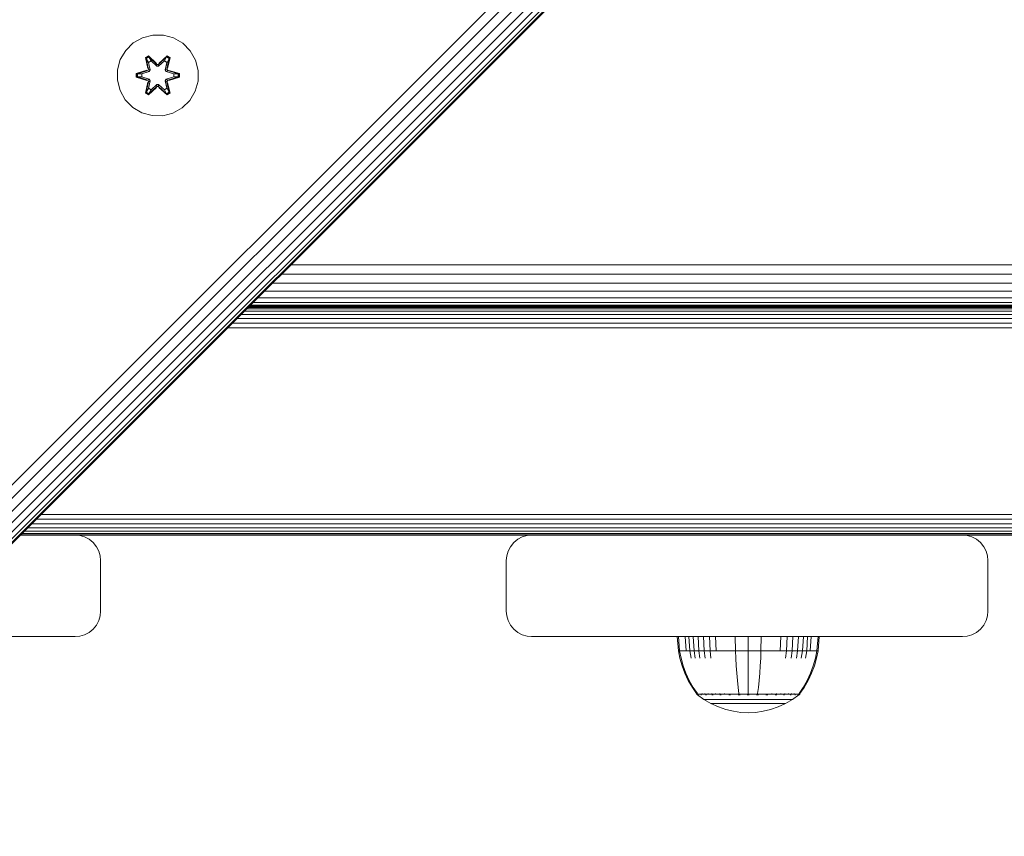
# Model space of a CAD drawing. Units: millimetres. Extents: x 286 to 578302, y -1972 to 596964.
# Drawn here: x 6081 to 6276, y 3349 to 3510 of the extents above; entities that cross this region are included whole.
import ezdxf

# ---------------------------------------------------------------- set-up
doc = ezdxf.new("R2010")
doc.units = ezdxf.units.MM
doc.layers.add('Контур', color=7, linetype='Continuous', lineweight=15)

msp = doc.modelspace()

# ---------------------------------------------------------------- linework, layer by layer
at = {"layer": 'Контур'}
for p, q in [((6016.312, 3354.984), (6511.287, 3849.958)), ((6017.628, 3353.668), (6512.603, 3848.642)), ((6018.894, 3352.401), (6513.869, 3847.375)), ((6020.025, 3351.271), (6515, 3846.245)), ((6020.943, 3350.352), (6515.918, 3845.327)), ((6021.6, 3349.696), (6516.574, 3844.67)), ((6021.978, 3349.318), (6516.953, 3844.292)), ((6022.096, 3349.199), (6517.071, 3844.174)), ((6107.641, 3507.319), (6105.613, 3506.794)), ((6109.736, 3507.301), (6107.641, 3507.319)), ((6109.736, 3507.301), (6111.755, 3506.741)), ((6103.789, 3505.763), (6102.295, 3504.294)), ((6105.613, 3506.794), (6103.789, 3505.763)), ((6113.561, 3505.677), (6111.755, 3506.741)), ((6115.029, 3504.183), (6113.561, 3505.677)), ((6102.295, 3504.294), (6101.231, 3502.489)), ((6106.197, 3502.873), (6106.79, 3503.214)), ((6106.79, 3503.214), (6108.405, 3501.726)), ((6106.839, 3503.065), (6106.79, 3503.214)), ((6108.841, 3501.725), (6110.456, 3503.211)), ((6110.402, 3503.064), (6110.456, 3503.211)), ((6110.456, 3503.211), (6111.048, 3502.868)), ((6116.061, 3502.36), (6115.029, 3504.183)), ((6101.231, 3502.489), (6100.672, 3500.47)), ((6106.676, 3500.731), (6106.197, 3502.873)), ((6106.297, 3502.753), (6106.197, 3502.873)), ((6106.297, 3502.753), (6106.839, 3503.065)), ((6106.297, 3502.753), (6106.676, 3500.731)), ((6106.297, 3502.753), (6106.826, 3500.596)), ((6106.297, 3502.753), (6106.349, 3502.677)), ((6106.349, 3502.677), (6106.877, 3502.982)), ((6106.787, 3501.926), (6106.349, 3502.677)), ((6106.826, 3500.596), (6106.349, 3502.677)), ((6106.787, 3501.926), (6107.307, 3502.227)), ((6106.787, 3501.926), (6107.129, 3500.421)), ((6106.787, 3501.926), (6106.798, 3501.906)), ((6107.319, 3502.206), (6106.798, 3501.906)), ((6107.138, 3500.416), (6106.798, 3501.906)), ((6108.439, 3501.528), (6106.839, 3503.065)), ((6106.839, 3503.065), (6108.405, 3501.726)), ((6106.839, 3503.065), (6106.877, 3502.982)), ((6107.307, 3502.227), (6106.877, 3502.982)), ((6108.439, 3501.528), (6106.877, 3502.982)), ((6108.439, 3501.178), (6107.307, 3502.227)), ((6107.319, 3502.206), (6107.307, 3502.227)), ((6108.439, 3501.168), (6107.319, 3502.206)), ((6108.439, 3501.528), (6108.799, 3501.528)), ((6108.439, 3501.528), (6108.439, 3501.496)), ((6108.439, 3501.178), (6108.439, 3501.496)), ((6110.402, 3503.064), (6108.799, 3501.528)), ((6108.799, 3501.528), (6110.363, 3502.981)), ((6108.799, 3501.528), (6108.799, 3501.496)), ((6108.8, 3501.178), (6108.799, 3501.496)), ((6109.931, 3502.227), (6108.8, 3501.178)), ((6108.8, 3501.168), (6109.92, 3502.206)), ((6110.402, 3503.064), (6108.841, 3501.725)), ((6109.931, 3502.227), (6109.92, 3502.206)), ((6110.44, 3501.906), (6109.92, 3502.206)), ((6109.931, 3502.227), (6110.363, 3502.981)), ((6109.931, 3502.227), (6110.452, 3501.926)), ((6110.44, 3501.906), (6110.101, 3500.416)), ((6110.109, 3500.421), (6110.452, 3501.926)), ((6110.402, 3503.064), (6110.363, 3502.981)), ((6110.363, 3502.981), (6110.89, 3502.676)), ((6110.402, 3503.064), (6110.944, 3502.751)), ((6110.413, 3500.596), (6110.944, 3502.751)), ((6110.413, 3500.596), (6110.89, 3502.676)), ((6110.44, 3501.906), (6110.452, 3501.926)), ((6110.452, 3501.926), (6110.89, 3502.676)), ((6111.048, 3502.868), (6110.567, 3500.724)), ((6110.944, 3502.751), (6110.567, 3500.724)), ((6110.944, 3502.751), (6110.89, 3502.676)), ((6110.944, 3502.751), (6111.048, 3502.868)), ((6116.585, 3500.331), (6116.061, 3502.36)), ((6100.672, 3500.47), (6100.653, 3498.375)), ((6104.36, 3499.015), (6104.361, 3499.699)), ((6104.361, 3499.699), (6106.457, 3500.354)), ((6104.514, 3499.667), (6104.361, 3499.699)), ((6104.514, 3499.667), (6106.457, 3500.354)), ((6106.646, 3500.284), (6104.514, 3499.667)), ((6104.514, 3499.042), (6104.514, 3499.667)), ((6104.514, 3499.667), (6104.603, 3499.658)), ((6106.646, 3500.284), (6104.603, 3499.658)), ((6105.435, 3499.649), (6104.603, 3499.658)), ((6104.603, 3499.049), (6104.603, 3499.658)), ((6106.949, 3500.11), (6105.435, 3499.649)), ((6105.458, 3499.649), (6105.435, 3499.649)), ((6106.957, 3500.105), (6105.458, 3499.649)), ((6105.458, 3499.057), (6105.458, 3499.649)), ((6106.646, 3500.284), (6106.826, 3500.596)), ((6106.646, 3500.284), (6106.673, 3500.269)), ((6106.949, 3500.11), (6106.673, 3500.269)), ((6106.826, 3500.596), (6106.854, 3500.58)), ((6107.129, 3500.421), (6106.854, 3500.58)), ((6106.949, 3500.11), (6107.129, 3500.421)), ((6106.949, 3500.11), (6106.957, 3500.105)), ((6107.138, 3500.416), (6106.957, 3500.105)), ((6107.138, 3500.416), (6107.129, 3500.421)), ((6108.439, 3501.178), (6108.8, 3501.178)), ((6108.439, 3501.168), (6108.439, 3501.178)), ((6108.439, 3501.168), (6108.8, 3501.168)), ((6108.8, 3501.168), (6108.8, 3501.178)), ((6110.109, 3500.421), (6110.101, 3500.416)), ((6110.282, 3500.105), (6110.101, 3500.416)), ((6110.109, 3500.421), (6110.385, 3500.58)), ((6110.109, 3500.421), (6110.29, 3500.11)), ((6110.282, 3500.105), (6110.29, 3500.11)), ((6111.78, 3499.649), (6110.282, 3500.105)), ((6110.29, 3500.11), (6110.565, 3500.269)), ((6111.804, 3499.649), (6110.29, 3500.11)), ((6110.413, 3500.596), (6110.385, 3500.58)), ((6110.413, 3500.596), (6110.593, 3500.284)), ((6110.593, 3500.284), (6110.565, 3500.269)), ((6112.725, 3499.664), (6110.593, 3500.284)), ((6110.593, 3500.284), (6112.635, 3499.657)), ((6110.784, 3500.347), (6112.879, 3499.691)), ((6112.725, 3499.664), (6110.784, 3500.347)), ((6111.78, 3499.649), (6111.804, 3499.649)), ((6111.78, 3499.649), (6111.78, 3499.057)), ((6111.804, 3499.649), (6112.635, 3499.657)), ((6112.725, 3499.664), (6112.635, 3499.657)), ((6112.635, 3499.657), (6112.635, 3499.048)), ((6112.725, 3499.664), (6112.724, 3499.039)), ((6112.725, 3499.664), (6112.879, 3499.691)), ((6112.879, 3499.691), (6112.878, 3499.007)), ((6116.567, 3498.236), (6116.585, 3500.331)), ((6100.653, 3498.375), (6101.178, 3496.346)), ((6104.514, 3499.042), (6104.36, 3499.015)), ((6106.454, 3498.359), (6104.36, 3499.015)), ((6104.514, 3499.042), (6104.603, 3499.049)), ((6104.514, 3499.042), (6106.454, 3498.359)), ((6104.514, 3499.042), (6106.646, 3498.422)), ((6105.435, 3499.057), (6104.603, 3499.049)), ((6106.646, 3498.422), (6104.603, 3499.049)), ((6105.435, 3499.057), (6106.949, 3498.596)), ((6105.458, 3499.057), (6105.435, 3499.057)), ((6105.458, 3499.057), (6106.957, 3498.601)), ((6106.19, 3495.838), (6106.671, 3497.982)), ((6106.826, 3498.11), (6106.295, 3495.955)), ((6106.295, 3495.955), (6106.671, 3497.982)), ((6106.826, 3498.11), (6106.348, 3496.03)), ((6106.646, 3498.422), (6106.673, 3498.437)), ((6106.826, 3498.11), (6106.646, 3498.422)), ((6106.949, 3498.596), (6106.673, 3498.437)), ((6107.129, 3498.285), (6106.787, 3496.78)), ((6107.138, 3498.29), (6106.798, 3496.801)), ((6106.826, 3498.11), (6106.854, 3498.126)), ((6107.129, 3498.285), (6106.854, 3498.126)), ((6106.957, 3498.601), (6106.949, 3498.596)), ((6107.129, 3498.285), (6106.949, 3498.596)), ((6106.957, 3498.601), (6107.138, 3498.29)), ((6107.129, 3498.285), (6107.138, 3498.29)), ((6107.307, 3496.479), (6108.439, 3497.528)), ((6107.319, 3496.5), (6108.439, 3497.538)), ((6108.439, 3497.538), (6108.8, 3497.538)), ((6108.439, 3497.538), (6108.439, 3497.528)), ((6108.8, 3497.528), (6108.439, 3497.528)), ((6108.439, 3497.528), (6108.439, 3497.21)), ((6108.8, 3497.528), (6108.799, 3497.21)), ((6108.8, 3497.528), (6108.8, 3497.538)), ((6108.8, 3497.538), (6109.92, 3496.5)), ((6108.8, 3497.528), (6109.931, 3496.479)), ((6110.101, 3498.29), (6110.282, 3498.601)), ((6110.101, 3498.29), (6110.109, 3498.285)), ((6110.44, 3496.801), (6110.101, 3498.29)), ((6110.29, 3498.596), (6110.109, 3498.285)), ((6110.109, 3498.285), (6110.385, 3498.126)), ((6110.452, 3496.78), (6110.109, 3498.285)), ((6110.282, 3498.601), (6111.78, 3499.057)), ((6110.29, 3498.596), (6110.282, 3498.601)), ((6110.29, 3498.596), (6111.804, 3499.057)), ((6110.29, 3498.596), (6110.565, 3498.437)), ((6110.413, 3498.11), (6110.385, 3498.126)), ((6110.593, 3498.422), (6110.413, 3498.11)), ((6110.942, 3495.953), (6110.413, 3498.11)), ((6110.413, 3498.11), (6110.889, 3496.029)), ((6111.042, 3495.833), (6110.563, 3497.975)), ((6110.942, 3495.953), (6110.563, 3497.975)), ((6110.593, 3498.422), (6110.565, 3498.437)), ((6110.593, 3498.422), (6112.635, 3499.048)), ((6110.593, 3498.422), (6112.724, 3499.039)), ((6112.724, 3499.039), (6110.781, 3498.352)), ((6112.878, 3499.007), (6110.781, 3498.352)), ((6111.78, 3499.057), (6111.804, 3499.057)), ((6111.804, 3499.057), (6112.635, 3499.048)), ((6112.724, 3499.039), (6112.635, 3499.048)), ((6112.724, 3499.039), (6112.878, 3499.007)), ((6116.007, 3496.217), (6116.567, 3498.236)), ((6101.178, 3496.346), (6102.21, 3494.523)), ((6106.295, 3495.955), (6106.19, 3495.838)), ((6106.782, 3495.495), (6106.19, 3495.838)), ((6106.295, 3495.955), (6106.348, 3496.03)), ((6106.836, 3495.642), (6106.295, 3495.955)), ((6106.787, 3496.78), (6106.348, 3496.03)), ((6106.876, 3495.725), (6106.348, 3496.03)), ((6108.398, 3496.981), (6106.782, 3495.495)), ((6106.836, 3495.642), (6106.782, 3495.495)), ((6106.798, 3496.801), (6106.787, 3496.78)), ((6107.307, 3496.479), (6106.787, 3496.78)), ((6107.319, 3496.5), (6106.798, 3496.801)), ((6106.836, 3495.642), (6108.439, 3497.178)), ((6106.836, 3495.642), (6108.398, 3496.981)), ((6106.836, 3495.642), (6106.876, 3495.725)), ((6108.439, 3497.178), (6106.876, 3495.725)), ((6107.307, 3496.479), (6106.876, 3495.725)), ((6107.319, 3496.5), (6107.307, 3496.479)), ((6108.439, 3497.178), (6108.439, 3497.21)), ((6108.799, 3497.178), (6108.439, 3497.178)), ((6108.799, 3497.178), (6108.799, 3497.21)), ((6108.799, 3497.178), (6110.4, 3495.641)), ((6108.799, 3497.178), (6110.362, 3495.724)), ((6110.449, 3495.492), (6108.833, 3496.98)), ((6110.4, 3495.641), (6108.833, 3496.98)), ((6110.44, 3496.801), (6109.92, 3496.5)), ((6109.92, 3496.5), (6109.931, 3496.479)), ((6110.452, 3496.78), (6109.931, 3496.479)), ((6109.931, 3496.479), (6110.362, 3495.724)), ((6110.889, 3496.029), (6110.362, 3495.724)), ((6110.4, 3495.641), (6110.362, 3495.724)), ((6110.942, 3495.953), (6110.4, 3495.641)), ((6110.4, 3495.641), (6110.449, 3495.492)), ((6110.44, 3496.801), (6110.452, 3496.78)), ((6111.042, 3495.833), (6110.449, 3495.492)), ((6110.452, 3496.78), (6110.889, 3496.029)), ((6110.942, 3495.953), (6110.889, 3496.029)), ((6110.942, 3495.953), (6111.042, 3495.833)), ((6114.944, 3494.412), (6116.007, 3496.217)), ((6102.21, 3494.523), (6103.678, 3493.029)), ((6113.449, 3492.943), (6114.944, 3494.412)), ((6103.678, 3493.029), (6105.483, 3491.965)), ((6105.483, 3491.965), (6107.502, 3491.405)), ((6109.597, 3491.387), (6111.626, 3491.912)), ((6111.626, 3491.912), (6113.449, 3492.943)), ((6107.502, 3491.405), (6109.597, 3491.387)), ((6134.898, 3462.001), (6404.259, 3462.001)), ((6133.036, 3460.14), (6406.121, 3460.14)), ((6129.646, 3456.75), (6409.511, 3456.75)), ((6131.245, 3458.348), (6407.912, 3458.348)), ((6128.348, 3455.451), (6410.81, 3455.451)), ((6402.355, 3452.803), (6125.701, 3452.804)), ((6402.355, 3453.267), (6126.164, 3453.268)), ((6402.355, 3453.535), (6126.432, 3453.535)), ((6126.516, 3453.619), (6402.355, 3453.618)), ((6402.355, 3453.618), (6126.516, 3453.619)), ((6126.516, 3453.619), (6216.982, 3453.619)), ((6126.717, 3453.821), (6412.44, 3453.821)), ((6412.44, 3453.821), (6126.717, 3453.821)), ((6126.885, 3453.988), (6412.273, 3453.988)), ((6127.419, 3454.522), (6411.738, 3454.523)), ((6138.605, 3453.619), (6217.918, 3453.619)), ((6216.982, 3453.619), (6217.083, 3453.821)), ((6217.577, 3453.619), (6217.67, 3453.821)), ((6219.27, 3453.619), (6219.341, 3453.821)), ((6221.804, 3453.619), (6221.842, 3453.821)), ((6224.793, 3453.619), (6224.793, 3453.821)), ((6227.782, 3453.619), (6227.743, 3453.821)), ((6230.315, 3453.619), (6230.244, 3453.821)), ((6402.355, 3453.618), (6231.686, 3453.619)), ((6232.009, 3453.619), (6231.915, 3453.821)), ((6232.603, 3453.619), (6232.502, 3453.821)), ((6232.604, 3453.619), (6232.503, 3453.821)), ((6402.355, 3451.354), (6124.252, 3451.355)), ((6402.355, 3452.154), (6125.051, 3452.154)), ((6402.355, 3449.528), (6122.425, 3449.529)), ((6402.355, 3450.458), (6123.356, 3450.459)), ((6402.355, 3412.708), (6085.606, 3412.709)), ((6402.355, 3410.082), (6082.98, 3410.083)), ((6402.355, 3410.882), (6083.779, 3410.883)), ((6402.355, 3411.778), (6084.675, 3411.778)), ((6081.515, 3408.618), (6092.354, 3408.618)), ((6214.1, 3408.618), (6081.516, 3408.619)), ((6081.516, 3408.619), (6083.394, 3408.619)), ((6081.516, 3408.619), (6364.425, 3408.618)), ((6402.355, 3408.702), (6081.599, 3408.702)), ((6402.355, 3408.969), (6081.867, 3408.97)), ((6402.355, 3409.433), (6082.33, 3409.434)), ((6092.354, 3408.618), (6092.356, 3408.618)), ((6092.354, 3408.618), (6093.264, 3408.535)), ((6092.356, 3408.618), (6093.265, 3408.535)), ((6093.265, 3408.535), (6093.264, 3408.535)), ((6094.195, 3408.267), (6093.264, 3408.535)), ((6094.196, 3408.267), (6093.265, 3408.535)), ((6094.196, 3408.267), (6094.195, 3408.267)), ((6095.091, 3407.803), (6094.195, 3408.267)), ((6095.092, 3407.803), (6094.196, 3408.267)), ((6179.618, 3407.803), (6180.514, 3408.267)), ((6180.514, 3408.267), (6181.445, 3408.535)), ((6182.354, 3408.618), (6181.445, 3408.535)), ((6182.354, 3408.618), (6267.354, 3408.618)), ((6267.354, 3408.618), (6267.356, 3408.618)), ((6267.354, 3408.618), (6268.264, 3408.535)), ((6267.356, 3408.618), (6268.265, 3408.535)), ((6268.265, 3408.535), (6268.264, 3408.535)), ((6269.195, 3408.267), (6268.264, 3408.535)), ((6269.196, 3408.267), (6268.265, 3408.535)), ((6269.196, 3408.267), (6269.195, 3408.267)), ((6270.091, 3407.803), (6269.195, 3408.267)), ((6270.092, 3407.803), (6269.196, 3408.267)), ((6095.092, 3407.803), (6095.091, 3407.803)), ((6095.89, 3407.153), (6095.091, 3407.803)), ((6095.891, 3407.153), (6095.092, 3407.803)), ((6095.891, 3407.153), (6095.89, 3407.153)), ((6096.54, 3406.354), (6095.89, 3407.153)), ((6096.541, 3406.354), (6095.891, 3407.153)), ((6096.541, 3406.354), (6096.54, 3406.354)), ((6097.003, 3405.458), (6096.54, 3406.354)), ((6097.004, 3405.458), (6096.541, 3406.354)), ((6177.706, 3405.459), (6178.169, 3406.354)), ((6178.169, 3406.354), (6178.819, 3407.154)), ((6178.819, 3407.154), (6179.618, 3407.803)), ((6270.092, 3407.803), (6270.091, 3407.803)), ((6270.89, 3407.153), (6270.091, 3407.803)), ((6270.891, 3407.153), (6270.092, 3407.803)), ((6270.891, 3407.153), (6270.89, 3407.153)), ((6271.54, 3406.354), (6270.89, 3407.153)), ((6271.541, 3406.354), (6270.891, 3407.153)), ((6271.541, 3406.354), (6271.54, 3406.354)), ((6272.003, 3405.458), (6271.54, 3406.354)), ((6272.004, 3405.458), (6271.541, 3406.354)), ((6097.004, 3405.458), (6097.003, 3405.458)), ((6097.271, 3404.528), (6097.003, 3405.458)), ((6097.272, 3404.528), (6097.004, 3405.458)), ((6097.272, 3404.528), (6097.271, 3404.528)), ((6097.354, 3403.618), (6097.271, 3404.528)), ((6097.272, 3404.528), (6097.356, 3403.618)), ((6177.354, 3403.618), (6177.438, 3404.528)), ((6177.438, 3404.528), (6177.706, 3405.459)), ((6272.004, 3405.458), (6272.003, 3405.458)), ((6272.271, 3404.528), (6272.003, 3405.458)), ((6272.272, 3404.528), (6272.004, 3405.458)), ((6272.272, 3404.528), (6272.271, 3404.528)), ((6272.354, 3403.618), (6272.271, 3404.528)), ((6272.272, 3404.528), (6272.356, 3403.618)), ((6097.354, 3393.618), (6097.354, 3403.618)), ((6097.356, 3393.618), (6097.356, 3403.618)), ((6177.354, 3403.618), (6177.354, 3393.618)), ((6272.354, 3393.618), (6272.354, 3403.618)), ((6272.356, 3393.618), (6272.356, 3403.618)), ((6097.271, 3392.708), (6097.003, 3391.777)), ((6097.272, 3392.708), (6097.004, 3391.777)), ((6097.354, 3393.618), (6097.271, 3392.708)), ((6097.271, 3392.708), (6097.272, 3392.708)), ((6097.356, 3393.618), (6097.272, 3392.708)), ((6177.354, 3393.618), (6177.438, 3392.709)), ((6177.438, 3392.709), (6177.706, 3391.778)), ((6272.271, 3392.708), (6272.003, 3391.777)), ((6272.272, 3392.708), (6272.004, 3391.777)), ((6272.354, 3393.618), (6272.271, 3392.708)), ((6272.271, 3392.708), (6272.272, 3392.708)), ((6272.356, 3393.618), (6272.272, 3392.708)), ((6096.54, 3390.882), (6095.89, 3390.082)), ((6096.541, 3390.882), (6095.891, 3390.082)), ((6097.003, 3391.777), (6096.54, 3390.882)), ((6096.54, 3390.882), (6096.541, 3390.882)), ((6097.004, 3391.777), (6096.541, 3390.882)), ((6097.003, 3391.777), (6097.004, 3391.777)), ((6177.706, 3391.778), (6178.169, 3390.882)), ((6178.169, 3390.882), (6178.819, 3390.083)), ((6271.54, 3390.882), (6270.89, 3390.082)), ((6271.541, 3390.882), (6270.891, 3390.082)), ((6272.003, 3391.777), (6271.54, 3390.882)), ((6271.54, 3390.882), (6271.541, 3390.882)), ((6272.004, 3391.777), (6271.541, 3390.882)), ((6272.003, 3391.777), (6272.004, 3391.777)), ((6061.515, 3388.618), (6092.354, 3388.618)), ((6092.354, 3388.618), (6093.264, 3388.702)), ((6092.356, 3388.618), (6092.354, 3388.618)), ((6092.356, 3388.618), (6093.265, 3388.702)), ((6094.195, 3388.969), (6093.264, 3388.702)), ((6093.264, 3388.702), (6093.265, 3388.702)), ((6094.196, 3388.969), (6093.265, 3388.702)), ((6095.091, 3389.433), (6094.195, 3388.969)), ((6094.195, 3388.969), (6094.196, 3388.969)), ((6095.092, 3389.433), (6094.196, 3388.969)), ((6095.89, 3390.082), (6095.091, 3389.433)), ((6095.091, 3389.433), (6095.092, 3389.433)), ((6095.891, 3390.082), (6095.092, 3389.433)), ((6095.89, 3390.082), (6095.891, 3390.082)), ((6178.819, 3390.083), (6179.618, 3389.433)), ((6179.618, 3389.433), (6180.514, 3388.969)), ((6180.514, 3388.969), (6181.445, 3388.702)), ((6182.354, 3388.618), (6181.445, 3388.702)), ((6182.354, 3388.618), (6267.354, 3388.618)), ((6211.078, 3388.606), (6211.311, 3388.606)), ((6211.078, 3388.606), (6211.306, 3385.828)), ((6211.311, 3388.606), (6211.618, 3388.606)), ((6211.311, 3388.606), (6211.536, 3385.828)), ((6211.618, 3388.606), (6212.061, 3388.606)), ((6212.061, 3388.606), (6212.642, 3388.606)), ((6212.642, 3388.606), (6213.36, 3388.606)), ((6212.642, 3388.606), (6212.845, 3385.828)), ((6213.36, 3388.606), (6214.209, 3388.606)), ((6213.36, 3388.606), (6213.551, 3385.828)), ((6214.209, 3388.606), (6215.178, 3388.606)), ((6214.209, 3388.606), (6214.386, 3385.828)), ((6215.178, 3388.606), (6216.254, 3388.606)), ((6215.178, 3388.606), (6215.34, 3385.828)), ((6216.254, 3388.606), (6217.417, 3388.606)), ((6216.254, 3388.606), (6216.397, 3385.828)), ((6217.417, 3388.606), (6218.648, 3388.606)), ((6217.417, 3388.606), (6217.542, 3385.828)), ((6218.648, 3388.606), (6219.924, 3388.606)), ((6218.648, 3388.606), (6218.752, 3385.828)), ((6219.924, 3388.606), (6221.225, 3388.606)), ((6221.225, 3388.606), (6222.53, 3388.606)), ((6222.53, 3388.606), (6225.078, 3388.606)), ((6222.53, 3388.606), (6222.572, 3385.828)), ((6225.078, 3388.606), (6227.625, 3388.606)), ((6225.078, 3388.606), (6225.078, 3385.828)), ((6227.625, 3388.606), (6227.584, 3385.828)), ((6227.625, 3388.606), (6228.93, 3388.606)), ((6228.93, 3388.606), (6230.231, 3388.606)), ((6230.231, 3388.606), (6231.508, 3388.606)), ((6231.508, 3388.606), (6231.403, 3385.828)), ((6231.508, 3388.606), (6232.739, 3388.606)), ((6232.739, 3388.606), (6232.614, 3385.828)), ((6232.739, 3388.606), (6233.902, 3388.606)), ((6233.902, 3388.606), (6233.758, 3385.828)), ((6233.902, 3388.606), (6234.977, 3388.606)), ((6234.977, 3388.606), (6234.816, 3385.828)), ((6234.977, 3388.606), (6235.947, 3388.606)), ((6235.947, 3388.606), (6235.769, 3385.828)), ((6235.947, 3388.606), (6236.796, 3388.606)), ((6236.796, 3388.606), (6236.605, 3385.828)), ((6236.796, 3388.606), (6237.514, 3388.606)), ((6237.514, 3388.606), (6237.311, 3385.828)), ((6237.514, 3388.606), (6238.095, 3388.606)), ((6238.095, 3388.606), (6238.537, 3388.606)), ((6238.537, 3388.606), (6238.844, 3388.606)), ((6238.844, 3388.606), (6238.619, 3385.828)), ((6238.844, 3388.606), (6239.078, 3388.606)), ((6239.078, 3388.606), (6238.849, 3385.828)), ((6239.078, 3388.606), (6238.85, 3385.828)), ((6239.078, 3388.606), (6239.078, 3388.606)), ((6267.354, 3388.618), (6268.264, 3388.702)), ((6267.356, 3388.618), (6267.354, 3388.618)), ((6267.356, 3388.618), (6268.265, 3388.702)), ((6269.195, 3388.969), (6268.264, 3388.702)), ((6268.264, 3388.702), (6268.265, 3388.702)), ((6269.196, 3388.969), (6268.265, 3388.702)), ((6270.091, 3389.433), (6269.195, 3388.969)), ((6269.195, 3388.969), (6269.196, 3388.969)), ((6270.092, 3389.433), (6269.196, 3388.969)), ((6270.89, 3390.082), (6270.091, 3389.433)), ((6270.091, 3389.433), (6270.092, 3389.433)), ((6270.891, 3390.082), (6270.092, 3389.433)), ((6270.89, 3390.082), (6270.891, 3390.082)), ((6211.306, 3385.828), (6211.536, 3385.828)), ((6211.306, 3385.828), (6211.602, 3384.333)), ((6211.536, 3385.828), (6211.838, 3385.828)), ((6211.536, 3385.828), (6211.827, 3384.333)), ((6211.838, 3385.828), (6212.273, 3385.828)), ((6212.273, 3385.828), (6212.845, 3385.828)), ((6212.845, 3385.828), (6213.551, 3385.828)), ((6213.551, 3385.828), (6214.386, 3385.828)), ((6213.551, 3385.828), (6213.799, 3384.333)), ((6214.386, 3385.828), (6215.34, 3385.828)), ((6214.386, 3385.828), (6214.616, 3384.333)), ((6215.34, 3385.828), (6216.397, 3385.828)), ((6215.34, 3385.828), (6215.549, 3384.333)), ((6216.397, 3385.828), (6217.542, 3385.828)), ((6216.397, 3385.828), (6216.584, 3384.333)), ((6217.542, 3385.828), (6218.752, 3385.828)), ((6217.542, 3385.828), (6217.704, 3384.333)), ((6218.752, 3385.828), (6220.008, 3385.828)), ((6220.008, 3385.828), (6221.288, 3385.828)), ((6221.288, 3385.828), (6222.572, 3385.828)), ((6222.572, 3385.828), (6225.078, 3385.828)), ((6222.572, 3385.828), (6222.626, 3384.333)), ((6225.078, 3385.828), (6227.584, 3385.828)), ((6225.078, 3385.828), (6225.078, 3384.333)), ((6227.584, 3385.828), (6227.53, 3384.333)), ((6227.584, 3385.828), (6228.867, 3385.828)), ((6228.867, 3385.828), (6230.147, 3385.828)), ((6230.147, 3385.828), (6231.403, 3385.828)), ((6231.403, 3385.828), (6232.614, 3385.828)), ((6232.614, 3385.828), (6232.452, 3384.333)), ((6232.614, 3385.828), (6233.758, 3385.828)), ((6233.758, 3385.828), (6233.571, 3384.333)), ((6233.758, 3385.828), (6234.816, 3385.828)), ((6234.816, 3385.828), (6234.606, 3384.333)), ((6234.816, 3385.828), (6235.769, 3385.828)), ((6235.769, 3385.828), (6235.54, 3384.333)), ((6235.769, 3385.828), (6236.605, 3385.828)), ((6236.605, 3385.828), (6236.357, 3384.333)), ((6236.605, 3385.828), (6237.311, 3385.828)), ((6237.311, 3385.828), (6237.882, 3385.828)), ((6237.882, 3385.828), (6238.318, 3385.828)), ((6238.318, 3385.828), (6238.619, 3385.828)), ((6238.619, 3385.828), (6238.328, 3384.333)), ((6238.849, 3385.828), (6238.553, 3384.333)), ((6238.85, 3385.828), (6238.554, 3384.333)), ((6238.849, 3385.828), (6238.619, 3385.828)), ((6238.85, 3385.828), (6238.849, 3385.828)), ((6212.025, 3382.842), (6211.602, 3384.333)), ((6212.243, 3382.842), (6211.827, 3384.333)), ((6212.576, 3381.371), (6212.025, 3382.842)), ((6212.785, 3381.371), (6212.243, 3382.842)), ((6222.703, 3382.842), (6222.626, 3384.333)), ((6222.803, 3381.37), (6222.703, 3382.842)), ((6225.078, 3382.842), (6225.078, 3384.333)), ((6225.078, 3381.37), (6225.078, 3382.842)), ((6227.353, 3381.37), (6227.453, 3382.842)), ((6227.453, 3382.842), (6227.53, 3384.333)), ((6237.912, 3382.842), (6237.37, 3381.37)), ((6238.13, 3382.842), (6237.579, 3381.37)), ((6238.131, 3382.842), (6237.58, 3381.37)), ((6238.328, 3384.333), (6237.912, 3382.842)), ((6238.553, 3384.333), (6238.13, 3382.842)), ((6238.554, 3384.333), (6238.131, 3382.842)), ((6213.256, 3379.935), (6212.576, 3381.371)), ((6213.453, 3379.935), (6212.785, 3381.371)), ((6222.927, 3379.935), (6222.803, 3381.37)), ((6225.078, 3379.935), (6225.078, 3381.37)), ((6227.229, 3379.935), (6227.353, 3381.37)), ((6237.37, 3381.37), (6236.702, 3379.935)), ((6237.579, 3381.37), (6236.9, 3379.935)), ((6237.58, 3381.37), (6236.901, 3379.935)), ((6214.058, 3378.552), (6213.256, 3379.935)), ((6214.242, 3378.552), (6213.453, 3379.935)), ((6223.073, 3378.552), (6222.927, 3379.935)), ((6225.078, 3378.552), (6225.078, 3379.935)), ((6227.083, 3378.552), (6227.229, 3379.935)), ((6236.702, 3379.935), (6235.913, 3378.552)), ((6236.9, 3379.935), (6236.097, 3378.552)), ((6236.901, 3379.935), (6236.098, 3378.552)), ((6214.878, 3377.379), (6214.058, 3378.552)), ((6215.048, 3377.379), (6214.242, 3378.552)), ((6214.878, 3377.269), (6214.878, 3377.379)), ((6214.919, 3377.269), (6214.878, 3377.269)), ((6214.878, 3377.269), (6214.993, 3377.174)), ((6214.919, 3377.269), (6215.048, 3377.269)), ((6214.993, 3377.174), (6215.066, 3377.12)), ((6215.048, 3377.269), (6215.271, 3377.269)), ((6215.078, 3377.106), (6215.066, 3377.12)), ((6215.078, 3377.106), (6215.095, 3377.106)), ((6215.087, 3377.106), (6216.322, 3376.204)), ((6215.226, 3377.106), (6215.245, 3377.106)), ((6215.245, 3377.106), (6215.233, 3377.121)), ((6215.245, 3377.106), (6215.259, 3377.121)), ((6215.245, 3377.106), (6215.267, 3377.112)), ((6215.295, 3377.106), (6215.245, 3377.106)), ((6215.271, 3377.269), (6215.594, 3377.269)), ((6215.594, 3377.269), (6216.017, 3377.269)), ((6215.78, 3377.106), (6215.728, 3377.106)), ((6215.78, 3377.106), (6215.769, 3377.121)), ((6215.78, 3377.106), (6215.817, 3377.121)), ((6215.78, 3377.106), (6215.821, 3377.112)), ((6215.861, 3377.106), (6215.78, 3377.106)), ((6216.017, 3377.269), (6216.017, 3377.379)), ((6216.017, 3377.269), (6216.54, 3377.269)), ((6216.54, 3377.269), (6216.54, 3377.379)), ((6216.54, 3377.269), (6217.159, 3377.269)), ((6216.708, 3377.106), (6216.625, 3377.106)), ((6216.708, 3377.106), (6216.698, 3377.121)), ((6216.708, 3377.106), (6216.769, 3377.121)), ((6216.708, 3377.106), (6216.767, 3377.112)), ((6216.818, 3377.106), (6216.708, 3377.106)), ((6217.159, 3377.269), (6217.159, 3377.379)), ((6217.159, 3377.269), (6217.865, 3377.269)), ((6217.865, 3377.269), (6217.865, 3377.379)), ((6217.865, 3377.269), (6218.649, 3377.269)), ((6218.007, 3377.106), (6217.898, 3377.106)), ((6218.007, 3377.106), (6217.999, 3377.121)), ((6218.007, 3377.106), (6218.087, 3377.121)), ((6218.007, 3377.106), (6218.081, 3377.112)), ((6218.141, 3377.106), (6218.007, 3377.106)), ((6218.649, 3377.269), (6218.649, 3377.379)), ((6218.649, 3377.269), (6219.496, 3377.269)), ((6219.606, 3377.106), (6219.472, 3377.106)), ((6219.496, 3377.269), (6219.496, 3377.378)), ((6219.496, 3377.269), (6220.393, 3377.269)), ((6219.606, 3377.106), (6219.599, 3377.121)), ((6219.606, 3377.106), (6219.701, 3377.121)), ((6219.606, 3377.106), (6219.692, 3377.112)), ((6219.764, 3377.106), (6219.606, 3377.106)), ((6220.393, 3377.269), (6220.393, 3377.379)), ((6220.393, 3377.269), (6221.323, 3377.269)), ((6221.397, 3377.106), (6221.239, 3377.106)), ((6221.323, 3377.269), (6222.271, 3377.269)), ((6221.397, 3377.106), (6221.392, 3377.121)), ((6221.397, 3377.106), (6221.501, 3377.121)), ((6221.397, 3377.106), (6221.494, 3377.113)), ((6221.578, 3377.106), (6221.397, 3377.106)), ((6222.271, 3377.269), (6223.222, 3377.269)), ((6223.222, 3377.379), (6223.073, 3378.552)), ((6223.258, 3377.106), (6223.082, 3377.106)), ((6223.222, 3377.269), (6223.222, 3377.379)), ((6223.222, 3377.269), (6224.161, 3377.269)), ((6223.258, 3377.106), (6223.256, 3377.121)), ((6223.457, 3377.106), (6223.258, 3377.106)), ((6224.161, 3377.269), (6225.078, 3377.269)), ((6225.078, 3377.106), (6224.888, 3377.106)), ((6225.078, 3377.379), (6225.078, 3378.552)), ((6225.078, 3377.269), (6225.994, 3377.269)), ((6225.078, 3377.106), (6225.078, 3377.12)), ((6225.268, 3377.106), (6225.078, 3377.106)), ((6225.994, 3377.269), (6226.934, 3377.269)), ((6226.897, 3377.106), (6226.699, 3377.106)), ((6226.897, 3377.106), (6226.899, 3377.121)), ((6226.897, 3377.106), (6227.008, 3377.121)), ((6226.897, 3377.106), (6226.995, 3377.112)), ((6227.073, 3377.106), (6226.897, 3377.106)), ((6226.934, 3377.379), (6227.083, 3378.552)), ((6226.934, 3377.269), (6227.884, 3377.269)), ((6227.884, 3377.269), (6228.832, 3377.269)), ((6228.759, 3377.106), (6228.578, 3377.106)), ((6228.759, 3377.106), (6228.763, 3377.121)), ((6228.759, 3377.106), (6228.869, 3377.121)), ((6228.759, 3377.106), (6228.85, 3377.112)), ((6228.915, 3377.106), (6228.759, 3377.106)), ((6228.832, 3377.269), (6229.762, 3377.269)), ((6229.762, 3377.269), (6229.762, 3377.379)), ((6229.762, 3377.269), (6230.659, 3377.269)), ((6230.55, 3377.106), (6230.392, 3377.106)), ((6230.55, 3377.106), (6230.556, 3377.121)), ((6230.55, 3377.106), (6230.652, 3377.121)), ((6230.55, 3377.106), (6230.63, 3377.112)), ((6230.684, 3377.106), (6230.55, 3377.106)), ((6230.659, 3377.269), (6230.659, 3377.378)), ((6230.659, 3377.269), (6231.507, 3377.269)), ((6231.507, 3377.269), (6231.507, 3377.379)), ((6231.507, 3377.269), (6232.29, 3377.269)), ((6232.149, 3377.106), (6232.014, 3377.106)), ((6232.149, 3377.106), (6232.157, 3377.121)), ((6232.149, 3377.106), (6232.237, 3377.121)), ((6232.149, 3377.106), (6232.215, 3377.112)), ((6232.258, 3377.106), (6232.149, 3377.106)), ((6232.29, 3377.269), (6232.29, 3377.379)), ((6232.29, 3377.269), (6232.996, 3377.269)), ((6232.996, 3377.269), (6232.996, 3377.379)), ((6232.996, 3377.269), (6233.615, 3377.269)), ((6233.448, 3377.106), (6233.339, 3377.106)), ((6233.448, 3377.106), (6233.457, 3377.121)), ((6233.448, 3377.106), (6233.516, 3377.121)), ((6233.448, 3377.106), (6233.498, 3377.112)), ((6233.529, 3377.106), (6233.448, 3377.106)), ((6233.615, 3377.269), (6233.615, 3377.378)), ((6233.615, 3377.269), (6234.138, 3377.269)), ((6235.069, 3377.106), (6233.833, 3376.204)), ((6235.069, 3377.106), (6233.834, 3376.204)), ((6234.138, 3377.269), (6234.138, 3377.379)), ((6234.138, 3377.269), (6234.562, 3377.269)), ((6234.376, 3377.106), (6234.295, 3377.106)), ((6234.376, 3377.106), (6234.386, 3377.121)), ((6234.376, 3377.106), (6234.423, 3377.121)), ((6234.376, 3377.106), (6234.408, 3377.112)), ((6234.427, 3377.106), (6234.376, 3377.106)), ((6234.562, 3377.269), (6234.884, 3377.269)), ((6234.911, 3377.106), (6234.86, 3377.106)), ((6234.884, 3377.269), (6235.107, 3377.269)), ((6234.911, 3377.106), (6234.922, 3377.121)), ((6234.929, 3377.106), (6234.911, 3377.106)), ((6235.078, 3377.106), (6235.06, 3377.106)), ((6235.09, 3377.121), (6235.078, 3377.106)), ((6235.089, 3377.121), (6235.078, 3377.106)), ((6235.078, 3377.106), (6235.078, 3377.106)), ((6235.162, 3377.174), (6235.089, 3377.121)), ((6235.163, 3377.174), (6235.09, 3377.121)), ((6235.913, 3378.552), (6235.107, 3377.379)), ((6235.107, 3377.269), (6235.107, 3377.379)), ((6235.236, 3377.269), (6235.107, 3377.269)), ((6235.162, 3377.174), (6235.278, 3377.269)), ((6235.163, 3377.174), (6235.279, 3377.269)), ((6235.236, 3377.269), (6235.278, 3377.269)), ((6236.097, 3378.552), (6235.278, 3377.379)), ((6235.278, 3377.379), (6235.278, 3377.269)), ((6235.278, 3377.269), (6235.279, 3377.269)), ((6236.098, 3378.552), (6235.279, 3377.379)), ((6235.279, 3377.379), (6235.279, 3377.269)), ((6216.322, 3376.204), (6217.729, 3375.383)), ((6216.322, 3376.204), (6216.358, 3376.204)), ((6216.358, 3376.204), (6216.469, 3376.204)), ((6216.66, 3376.204), (6216.469, 3376.204)), ((6216.937, 3376.204), (6216.66, 3376.204)), ((6217.3, 3376.204), (6216.937, 3376.204)), ((6217.75, 3376.204), (6217.3, 3376.204)), ((6217.729, 3375.383), (6219.188, 3374.719)), ((6217.729, 3375.383), (6217.759, 3375.383)), ((6218.28, 3376.204), (6217.75, 3376.204)), ((6217.759, 3375.383), (6217.852, 3375.383)), ((6218.013, 3375.383), (6217.852, 3375.383)), ((6218.245, 3375.383), (6218.013, 3375.383)), ((6218.55, 3375.383), (6218.245, 3375.383)), ((6218.887, 3376.204), (6218.28, 3376.204)), ((6218.927, 3375.383), (6218.55, 3375.383)), ((6219.559, 3376.204), (6218.887, 3376.204)), ((6219.372, 3375.383), (6218.927, 3375.383)), ((6219.881, 3375.383), (6219.372, 3375.383)), ((6220.287, 3376.204), (6219.559, 3376.204)), ((6220.446, 3375.383), (6219.881, 3375.383)), ((6221.056, 3376.204), (6220.287, 3376.204)), ((6221.056, 3375.383), (6220.446, 3375.383)), ((6221.855, 3376.204), (6221.056, 3376.204)), ((6221.702, 3375.383), (6221.056, 3375.383)), ((6222.373, 3375.383), (6221.702, 3375.383)), ((6222.669, 3376.204), (6221.855, 3376.204)), ((6223.056, 3375.383), (6222.373, 3375.383)), ((6223.485, 3376.204), (6222.669, 3376.204)), ((6223.74, 3375.383), (6223.056, 3375.383)), ((6224.291, 3376.204), (6223.485, 3376.204)), ((6224.417, 3375.383), (6223.74, 3375.383)), ((6225.078, 3376.204), (6224.291, 3376.204)), ((6225.078, 3375.383), (6224.417, 3375.383)), ((6225.864, 3376.204), (6225.078, 3376.204)), ((6225.738, 3375.383), (6225.078, 3375.383)), ((6226.415, 3375.383), (6225.738, 3375.383)), ((6226.671, 3376.204), (6225.864, 3376.204)), ((6227.1, 3375.383), (6226.415, 3375.383)), ((6227.487, 3376.204), (6226.671, 3376.204)), ((6227.783, 3375.383), (6227.1, 3375.383)), ((6228.301, 3376.204), (6227.487, 3376.204)), ((6228.453, 3375.383), (6227.783, 3375.383)), ((6229.099, 3376.204), (6228.301, 3376.204)), ((6229.099, 3375.383), (6228.453, 3375.383)), ((6229.869, 3376.204), (6229.099, 3376.204)), ((6229.71, 3375.383), (6229.099, 3375.383)), ((6230.274, 3375.383), (6229.71, 3375.383)), ((6230.596, 3376.204), (6229.869, 3376.204)), ((6230.783, 3375.383), (6230.274, 3375.383)), ((6231.269, 3376.204), (6230.596, 3376.204)), ((6231.229, 3375.383), (6230.783, 3375.383)), ((6230.967, 3374.719), (6232.426, 3375.383)), ((6230.968, 3374.719), (6232.427, 3375.383)), ((6231.605, 3375.383), (6231.229, 3375.383)), ((6231.875, 3376.204), (6231.269, 3376.204)), ((6231.91, 3375.383), (6231.605, 3375.383)), ((6232.406, 3376.204), (6231.875, 3376.204)), ((6232.143, 3375.383), (6231.91, 3375.383)), ((6232.304, 3375.383), (6232.143, 3375.383)), ((6232.397, 3375.383), (6232.304, 3375.383)), ((6232.426, 3375.383), (6232.397, 3375.383)), ((6232.855, 3376.204), (6232.406, 3376.204)), ((6232.426, 3375.383), (6233.833, 3376.204)), ((6232.427, 3375.383), (6232.426, 3375.383)), ((6232.427, 3375.383), (6233.834, 3376.204)), ((6233.218, 3376.204), (6232.855, 3376.204)), ((6233.495, 3376.204), (6233.218, 3376.204)), ((6233.687, 3376.204), (6233.495, 3376.204)), ((6233.798, 3376.204), (6233.687, 3376.204)), ((6233.833, 3376.204), (6233.798, 3376.204)), ((6233.834, 3376.204), (6233.833, 3376.204)), ((6219.188, 3374.719), (6220.675, 3374.214)), ((6220.675, 3374.214), (6222.166, 3373.863)), ((6222.166, 3373.863), (6223.64, 3373.661)), ((6223.64, 3373.661), (6225.078, 3373.596)), ((6226.516, 3373.661), (6225.078, 3373.596)), ((6226.515, 3373.661), (6225.078, 3373.596)), ((6225.078, 3373.596), (6225.078, 3373.596)), ((6226.515, 3373.661), (6227.989, 3373.863)), ((6226.516, 3373.661), (6227.99, 3373.863)), ((6227.989, 3373.863), (6229.48, 3374.214)), ((6227.99, 3373.863), (6229.481, 3374.214)), ((6229.48, 3374.214), (6230.967, 3374.719)), ((6229.481, 3374.214), (6230.968, 3374.719))]:
    msp.add_line(p, q, dxfattribs=at)

doc.saveas('drawing.dxf')
